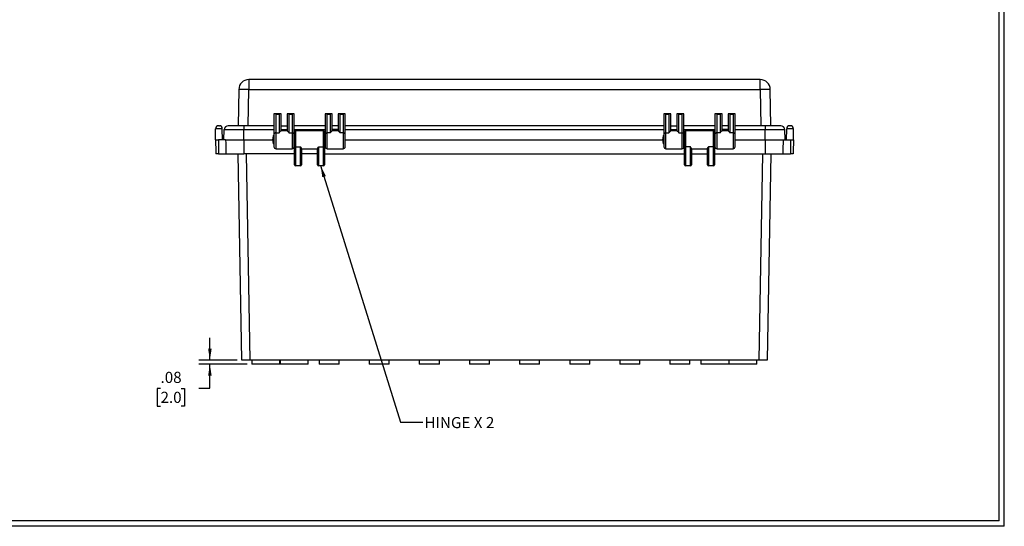
# Model space of a CAD drawing. Extents: x 0.3 to 29.7, y 0.3 to 21.7.
# Drawn here: x 18.7 to 29.7, y 0.3 to 6 of the extents above; entities that cross this region are included whole.
import ezdxf

# ---------------------------------------------------------------- set-up
doc = ezdxf.new("R2010")
doc.units = 0
doc.header["$MEASUREMENT"] = 0
doc.layers.get('0').update_dxf_attribs({"linetype": 'CONTINUOUS'})
doc.styles.add('SLDTEXTSTYLE0', font='TXT', dxfattribs={"width": 0.75})
doc.styles.add('SLDTEXTSTYLE2', font='TXT', dxfattribs={"width": 0.694444})
doc.dimstyles.new('SLDDIMSTYLE1', dxfattribs={"dimtxt": 0.18, "dimasz": 0.13, "dimexe": 0, "dimexo": 0.0625, "dimgap": 0, "dimtad": 0, "dimtih": 1, "dimtoh": 1, "dimdec": 0, "dimrnd": 1e-09, "dimzin": 0, "dimtxsty": 'STANDARD', "dimsah": 1, "dimcen": 0.09, "dimazin": 3, "dimtfac": 0.13, "dimtdec": 0, "dimtofl": 0, "dimtmove": 0, "dimatfit": 3, "dimtolj": 1, "dimtzin": 0})
doc.dimstyles.new('SLDDIMSTYLE2', dxfattribs={"dimtxt": 0.125, "dimasz": 0.13, "dimexe": 0, "dimexo": 0.0625, "dimgap": 0.03125, "dimtad": 0, "dimtih": 1, "dimtoh": 1, "dimlfac": 1.75, "dimrnd": 1e-09, "dimzin": 12, "dimtxsty": 'SLDTEXTSTYLE0', "dimsah": 1, "dimcen": 0.09, "dimazin": 3, "dimtfac": 1, "dimtmove": 0, "dimatfit": 3, "dimtolj": 1, "dimtzin": 12})

# ---------------------------------------------------------------- blocks, each defined once
blk = doc.blocks.new('_D_2')
at = {"color": 7, "linetype": 'CONTINUOUS'}
for p, q in [((20.821, 2.131), (20.821, 2.381)), ((21.129, 2.131), (20.696, 2.131)), ((21.241, 2.086), (20.696, 2.086)), ((20.821, 1.816), (20.821, 2.086)), ((20.267, 1.815), (20.229, 1.815)), ((20.229, 1.815), (20.229, 1.616)), ((20.498, 1.815), (20.536, 1.815)), ((20.536, 1.815), (20.536, 1.616)), ((20.696, 1.816), (20.821, 1.816)), ((20.229, 1.616), (20.267, 1.616)), ((20.536, 1.616), (20.498, 1.616))]:
    blk.add_line(p, q, dxfattribs=at)
for points in [[(20.821, 2.131), (20.841, 2.261), (20.801, 2.261)], [(20.821, 2.086), (20.801, 1.956), (20.841, 1.956)]]:
    blk.add_solid(points, dxfattribs=at)
at = {"color": 7, "linetype": 'CONTINUOUS', "char_height": 0.125, "attachment_point": 1, "style": 'SLDTEXTSTYLE0'}
for s, insert in [('.08', (20.267, 2.001)), ('2.0', (20.267, 1.777))]:
    blk.add_mtext(s, dxfattribs=dict(at, insert=insert))

msp = doc.modelspace()

# ---------------------------------------------------------------- linework, layer by layer
at = {"color": 7, "linetype": 'CONTINUOUS'}
for p, q in [((29.736906, 0.267073), (29.736906, 21.711296)), ((29.680677, 0.329073), (29.680677, 21.654709)), ((21.257912, 5.280444), (21.257912, 5.169922)), ((26.997544, 5.280444), (21.257912, 5.280444)), ((26.997544, 5.169922), (26.997544, 5.280444)), ((21.145444, 5.169922), (21.138341, 4.763009)), ((21.25081, 4.763009), (21.257912, 5.169922)), ((21.257912, 5.169922), (26.997544, 5.169922)), ((26.997544, 5.169922), (27.004647, 4.763009)), ((27.117116, 4.763009), (27.110013, 5.169922)), ((21.548588, 4.897992), (21.540552, 4.897992)), ((21.540552, 4.897992), (21.540552, 4.665847)), ((21.611256, 4.897992), (21.548588, 4.897992)), ((21.563049, 4.892729), (21.596795, 4.892729)), ((21.563049, 4.683081), (21.563049, 4.892729)), ((21.596795, 4.892729), (21.596795, 4.683081)), ((21.619292, 4.897992), (21.611256, 4.897992)), ((21.619292, 4.706749), (21.619292, 4.897992)), ((21.69482, 4.897992), (21.686783, 4.897992)), ((21.686783, 4.897992), (21.686783, 4.706749)), ((21.757487, 4.897992), (21.69482, 4.897992)), ((21.709281, 4.683081), (21.709281, 4.892729)), ((21.709281, 4.892729), (21.743026, 4.892729)), ((21.743026, 4.892729), (21.743026, 4.683081)), ((21.765524, 4.897992), (21.757487, 4.897992)), ((21.765524, 4.665847), (21.765524, 4.897992)), ((22.122266, 4.897992), (22.11423, 4.897992)), ((22.11423, 4.897992), (22.11423, 4.665847)), ((22.184934, 4.897992), (22.122266, 4.897992)), ((22.136727, 4.892729), (22.170473, 4.892729)), ((22.136727, 4.683081), (22.136727, 4.892729)), ((22.170473, 4.892729), (22.170473, 4.683081)), ((22.19297, 4.897992), (22.184934, 4.897992)), ((22.19297, 4.706749), (22.19297, 4.897992)), ((22.268498, 4.897992), (22.260462, 4.897992)), ((22.260462, 4.897992), (22.260462, 4.706749)), ((22.331166, 4.897992), (22.268498, 4.897992)), ((22.282959, 4.683081), (22.282959, 4.892729)), ((22.282959, 4.892729), (22.316705, 4.892729)), ((22.316705, 4.892729), (22.316705, 4.683081)), ((22.339202, 4.897992), (22.331166, 4.897992)), ((22.339202, 4.665847), (22.339202, 4.897992)), ((25.924291, 4.897992), (25.916255, 4.897992)), ((25.916255, 4.897992), (25.916255, 4.665847)), ((25.986959, 4.897992), (25.924291, 4.897992)), ((25.938752, 4.892729), (25.972498, 4.892729)), ((25.938752, 4.683081), (25.938752, 4.892729)), ((25.972498, 4.892729), (25.972498, 4.683081)), ((25.994995, 4.897992), (25.986959, 4.897992)), ((25.994995, 4.706749), (25.994995, 4.897992)), ((26.070523, 4.897992), (26.062486, 4.897992)), ((26.062486, 4.897992), (26.062486, 4.706749)), ((26.13319, 4.897992), (26.070523, 4.897992)), ((26.084984, 4.683081), (26.084984, 4.892729)), ((26.084984, 4.892729), (26.118729, 4.892729)), ((26.118729, 4.892729), (26.118729, 4.683081)), ((26.141227, 4.897992), (26.13319, 4.897992)), ((26.141227, 4.665847), (26.141227, 4.897992)), ((26.497969, 4.897992), (26.489933, 4.897992)), ((26.489933, 4.897992), (26.489933, 4.665847)), ((26.560637, 4.897992), (26.497969, 4.897992)), ((26.51243, 4.892729), (26.546176, 4.892729)), ((26.51243, 4.683081), (26.51243, 4.892729)), ((26.546176, 4.892729), (26.546176, 4.683081)), ((26.568673, 4.897992), (26.560637, 4.897992)), ((26.568673, 4.706749), (26.568673, 4.897992)), ((26.644201, 4.897992), (26.636165, 4.897992)), ((26.636165, 4.897992), (26.636165, 4.706749)), ((26.706869, 4.897992), (26.644201, 4.897992)), ((26.658662, 4.683081), (26.658662, 4.892729)), ((26.658662, 4.892729), (26.692408, 4.892729)), ((26.692408, 4.892729), (26.692408, 4.683081)), ((26.714905, 4.897992), (26.706869, 4.897992)), ((26.714905, 4.665847), (26.714905, 4.897992)), ((20.920133, 4.762999), (20.927054, 4.762878)), ((21.203094, 4.763009), (21.027072, 4.763009)), ((21.203094, 4.763009), (21.203094, 4.719585)), ((21.540552, 4.763009), (21.203094, 4.763009)), ((21.619292, 4.763009), (21.686783, 4.763009)), ((22.11423, 4.763009), (21.765524, 4.763009)), ((22.260462, 4.763009), (22.19297, 4.763009)), ((25.916255, 4.763009), (22.339202, 4.763009)), ((25.994995, 4.763009), (26.062486, 4.763009)), ((26.489933, 4.763009), (26.141227, 4.763009)), ((26.636165, 4.763009), (26.568673, 4.763009)), ((27.052363, 4.763009), (26.714905, 4.763009)), ((27.228385, 4.763009), (27.052363, 4.763009)), ((27.052363, 4.763009), (27.052363, 4.719585)), ((27.328402, 4.762878), (27.335323, 4.762999)), ((20.883634, 4.605529), (20.885804, 4.729847)), ((20.962374, 4.605529), (20.960206, 4.729726)), ((20.978122, 4.605529), (20.982105, 4.719585)), ((20.982105, 4.719585), (21.203094, 4.719585)), ((21.203094, 4.605529), (21.203094, 4.719585)), ((21.203094, 4.719585), (21.540552, 4.719585)), ((21.535465, 4.559199), (21.535465, 4.651858)), ((21.540552, 4.665847), (21.540552, 4.526789)), ((21.563049, 4.683081), (21.596795, 4.683081)), ((21.563049, 4.504291), (21.563049, 4.683081)), ((21.619292, 4.719585), (21.686783, 4.719585)), ((21.686783, 4.706766), (21.619292, 4.706766)), ((21.709281, 4.683081), (21.743026, 4.683081)), ((21.743026, 4.683081), (21.743026, 4.504291)), ((21.765524, 4.719585), (22.11423, 4.719585)), ((21.765524, 4.526789), (21.765524, 4.665847)), ((21.771148, 4.536593), (21.771148, 4.695517)), ((22.097357, 4.706766), (21.782396, 4.706766)), ((21.782396, 4.706766), (21.782396, 4.527976)), ((22.097357, 4.527976), (22.097357, 4.706766)), ((22.108606, 4.695517), (22.108606, 4.536593)), ((22.11423, 4.665847), (22.11423, 4.526789)), ((22.170473, 4.683081), (22.136727, 4.683081)), ((22.136727, 4.504291), (22.136727, 4.683081)), ((22.260462, 4.719585), (22.19297, 4.719585)), ((22.260462, 4.706766), (22.19297, 4.706766)), ((22.316705, 4.683081), (22.282959, 4.683081)), ((22.316705, 4.683081), (22.316705, 4.504291)), ((22.339202, 4.719585), (25.916255, 4.719585)), ((22.339202, 4.526789), (22.339202, 4.665847)), ((25.911168, 4.559199), (25.911168, 4.651858)), ((25.916255, 4.665847), (25.916255, 4.526789)), ((25.938752, 4.683081), (25.972498, 4.683081)), ((25.938752, 4.504291), (25.938752, 4.683081)), ((25.994995, 4.719585), (26.062486, 4.719585)), ((26.062486, 4.706766), (25.994995, 4.706766)), ((26.084984, 4.683081), (26.118729, 4.683081)), ((26.118729, 4.683081), (26.118729, 4.504291)), ((26.141227, 4.719585), (26.489933, 4.719585)), ((26.141227, 4.526789), (26.141227, 4.665847)), ((26.146851, 4.536593), (26.146851, 4.695517)), ((26.47306, 4.706766), (26.158099, 4.706766)), ((26.158099, 4.706766), (26.158099, 4.527976)), ((26.47306, 4.527976), (26.47306, 4.706766)), ((26.484309, 4.695517), (26.484309, 4.536593)), ((26.489933, 4.665847), (26.489933, 4.526789)), ((26.546176, 4.683081), (26.51243, 4.683081)), ((26.51243, 4.504291), (26.51243, 4.683081)), ((26.636165, 4.719585), (26.568673, 4.719585)), ((26.636165, 4.706766), (26.568673, 4.706766)), ((26.692408, 4.683081), (26.658662, 4.683081)), ((26.692408, 4.683081), (26.692408, 4.504291)), ((26.714905, 4.719585), (27.052363, 4.719585)), ((26.714905, 4.526789), (26.714905, 4.665847)), ((27.052363, 4.605529), (27.052363, 4.719585)), ((27.052363, 4.719585), (27.273352, 4.719585)), ((27.277335, 4.605529), (27.273352, 4.719585)), ((27.293083, 4.605529), (27.29525, 4.729726)), ((27.371823, 4.605529), (27.369653, 4.729847)), ((20.997398, 4.605529), (20.917358, 4.605529)), ((20.997398, 4.605529), (21.203094, 4.605529)), ((21.203094, 4.605529), (21.525481, 4.605529)), ((21.203094, 4.605529), (21.203094, 4.448048)), ((21.771148, 4.639274), (21.765524, 4.639274)), ((21.765524, 4.571783), (21.771148, 4.571783)), ((21.771148, 4.324314), (21.771148, 4.536593)), ((22.11423, 4.639274), (22.108606, 4.639274)), ((22.108606, 4.571783), (22.11423, 4.571783)), ((22.108606, 4.536593), (22.108606, 4.324314)), ((22.339202, 4.605529), (25.901184, 4.605529)), ((26.146851, 4.639274), (26.141227, 4.639274)), ((26.141227, 4.571783), (26.146851, 4.571783)), ((26.146851, 4.324314), (26.146851, 4.536593)), ((26.489933, 4.639274), (26.484309, 4.639274)), ((26.484309, 4.571783), (26.489933, 4.571783)), ((26.484309, 4.536593), (26.484309, 4.324314)), ((26.714905, 4.605529), (27.052363, 4.605529)), ((27.052363, 4.605529), (27.258058, 4.605529)), ((27.052363, 4.605529), (27.052363, 4.448048)), ((27.258058, 4.605529), (27.338098, 4.605529)), ((20.917362, 4.448048), (21.001009, 4.448048)), ((21.001009, 4.448048), (21.203094, 4.448048)), ((21.178787, 2.130838), (21.13834, 4.448048)), ((21.771148, 4.448048), (21.203094, 4.448048)), ((21.228315, 4.448048), (21.268762, 2.130838)), ((21.563049, 4.504291), (21.743026, 4.504291)), ((21.782396, 4.527976), (21.838639, 4.527976)), ((21.782396, 4.527976), (21.782396, 4.315697)), ((21.838639, 4.315697), (21.838639, 4.527976)), ((21.849888, 4.506781), (21.849888, 4.324314)), ((21.849888, 4.504291), (22.029866, 4.504291)), ((22.029866, 4.448048), (21.849888, 4.448048)), ((22.029866, 4.324314), (22.029866, 4.506781)), ((22.041114, 4.527976), (22.097357, 4.527976)), ((22.041114, 4.527976), (22.041114, 4.315697)), ((22.097357, 4.315697), (22.097357, 4.527976)), ((22.108606, 4.448048), (26.146851, 4.448048)), ((22.136727, 4.504291), (22.316705, 4.504291)), ((25.938752, 4.504291), (26.118729, 4.504291)), ((26.214342, 4.527976), (26.158099, 4.527976)), ((26.158099, 4.527976), (26.158099, 4.315697)), ((26.214342, 4.315697), (26.214342, 4.527976)), ((26.225591, 4.506781), (26.225591, 4.324314)), ((26.225591, 4.504291), (26.405569, 4.504291)), ((26.225591, 4.448048), (26.405569, 4.448048)), ((26.405569, 4.324314), (26.405569, 4.506781)), ((26.47306, 4.527976), (26.416817, 4.527976)), ((26.416817, 4.527976), (26.416817, 4.315697)), ((26.47306, 4.315697), (26.47306, 4.527976)), ((26.484309, 4.448048), (27.052363, 4.448048)), ((26.51243, 4.504291), (26.692408, 4.504291)), ((26.986694, 2.130838), (27.027141, 4.448048)), ((27.052363, 4.448048), (27.254448, 4.448048)), ((27.117116, 4.448048), (27.076669, 2.130838)), ((27.254448, 4.448048), (27.338094, 4.448048)), ((21.782396, 4.315697), (21.838639, 4.315697)), ((21.782396, 4.313065), (21.782396, 4.315697)), ((21.838639, 4.313065), (21.782396, 4.313065)), ((21.838639, 4.313065), (21.838639, 4.315697)), ((22.041114, 4.315697), (22.097357, 4.315697)), ((22.041114, 4.313065), (22.041114, 4.315697)), ((22.097357, 4.313065), (22.041114, 4.313065)), ((22.097357, 4.313065), (22.097357, 4.315697)), ((26.158099, 4.315697), (26.214342, 4.315697)), ((26.158099, 4.313065), (26.158099, 4.315697)), ((26.214342, 4.313065), (26.158099, 4.313065)), ((26.214342, 4.313065), (26.214342, 4.315697)), ((26.416817, 4.315697), (26.47306, 4.315697)), ((26.416817, 4.313065), (26.416817, 4.315697)), ((26.47306, 4.313065), (26.416817, 4.313065)), ((26.47306, 4.313065), (26.47306, 4.315697)), ((21.268762, 2.130838), (21.178787, 2.130838)), ((26.986694, 2.130838), (21.268762, 2.130838)), ((21.290913, 2.130838), (21.290913, 2.085844)), ((21.605873, 2.085844), (21.605873, 2.130838)), ((21.608043, 2.130838), (21.608043, 2.085844)), ((21.923004, 2.085844), (21.923004, 2.130838)), ((22.046738, 2.130838), (22.046738, 2.085844)), ((22.27171, 2.085844), (22.27171, 2.130838)), ((22.609168, 2.130838), (22.609168, 2.085844)), ((22.83414, 2.085844), (22.83414, 2.130838)), ((23.171598, 2.130838), (23.171598, 2.085844)), ((23.39657, 2.085844), (23.39657, 2.130838)), ((23.734027, 2.130838), (23.734027, 2.085844)), ((23.958999, 2.085844), (23.958999, 2.130838)), ((24.296457, 2.130838), (24.296457, 2.085844)), ((24.521429, 2.085844), (24.521429, 2.130838)), ((24.858887, 2.130838), (24.858887, 2.085844)), ((25.083859, 2.085844), (25.083859, 2.130838)), ((25.421317, 2.130838), (25.421317, 2.085844)), ((25.646288, 2.085844), (25.646288, 2.130838)), ((25.983746, 2.130838), (25.983746, 2.085844)), ((26.208718, 2.085844), (26.208718, 2.130838)), ((26.332453, 2.130838), (26.332453, 2.085844)), ((26.645243, 2.130838), (26.645243, 2.085844)), ((26.960204, 2.085844), (26.960204, 2.130838)), ((27.076669, 2.130838), (26.986694, 2.130838)), ((21.448393, 2.085844), (21.290913, 2.085844)), ((21.605873, 2.085844), (21.448393, 2.085844)), ((21.765524, 2.085844), (21.608043, 2.085844)), ((21.923004, 2.085844), (21.765524, 2.085844)), ((22.159224, 2.085844), (22.046738, 2.085844)), ((22.27171, 2.085844), (22.159224, 2.085844)), ((22.721654, 2.085844), (22.609168, 2.085844)), ((22.83414, 2.085844), (22.721654, 2.085844)), ((23.284084, 2.085844), (23.171598, 2.085844)), ((23.39657, 2.085844), (23.284084, 2.085844)), ((23.846513, 2.085844), (23.734027, 2.085844)), ((23.958999, 2.085844), (23.846513, 2.085844)), ((24.408943, 2.085844), (24.296457, 2.085844)), ((24.521429, 2.085844), (24.408943, 2.085844)), ((24.971373, 2.085844), (24.858887, 2.085844)), ((25.083859, 2.085844), (24.971373, 2.085844)), ((25.533803, 2.085844), (25.421317, 2.085844)), ((25.646288, 2.085844), (25.533803, 2.085844)), ((26.096232, 2.085844), (25.983746, 2.085844)), ((26.208718, 2.085844), (26.096232, 2.085844)), ((26.489933, 2.085844), (26.332453, 2.085844)), ((26.645243, 2.085844), (26.489933, 2.085844)), ((26.802724, 2.085844), (26.645243, 2.085844)), ((26.960204, 2.085844), (26.802724, 2.085844)), ((29.736906, 0.267073), (0.251252, 0.267073)), ((29.680677, 0.329073), (0.313252, 0.329073))]:
    msp.add_line(p, q, dxfattribs=at)
for centre, radius, start, end in [((21.257912, 5.167958), 0.112486, 90, 179), ((26.997544, 5.167958), 0.112486, 1, 90), ((21.201678, 3.558275), 1.612628, 88.0016174, 91.9983826), ((27.053779, 3.558275), 1.612628, 88.0016174, 91.9983826), ((20.919544, 4.729258), 0.033746, 89, 179), ((20.926465, 4.729137), 0.033746, 1, 89), ((21.027072, 4.718015), 0.044994, 90, 178), ((27.228385, 4.718015), 0.044994, 2, 90), ((27.328991, 4.729137), 0.033746, 91, 179), ((27.335912, 4.729258), 0.033746, 1, 91), ((21.637967, 4.605529), 0.112486, 155.6777138, 204.3222862), ((21.53789, 4.650762), 0.002661, 0, 155.6777138), ((21.560725, 4.662814), 0.0204, 83.4591257, 171.4483134), ((21.74535, 4.662814), 0.0204, 8.5516866, 96.5408743), ((21.782396, 4.695517), 0.011249, 90, 180), ((22.097357, 4.695517), 0.011249, 0, 90), ((22.134403, 4.662814), 0.0204, 83.4591257, 171.4483134), ((22.319028, 4.662814), 0.0204, 8.5516866, 96.5408743), ((26.01367, 4.605529), 0.112486, 155.6777138, 204.3222862), ((25.913593, 4.650762), 0.002661, 0, 155.6777138), ((25.936428, 4.662814), 0.0204, 83.4591257, 171.4483134), ((26.121053, 4.662814), 0.0204, 8.5516866, 96.5408743), ((26.158099, 4.695517), 0.011249, 90, 180), ((26.47306, 4.695517), 0.011249, 0, 90), ((26.510106, 4.662814), 0.0204, 83.4591257, 171.4483134), ((26.694732, 4.662814), 0.0204, 8.5516866, 96.5408743), ((21.53789, 4.560295), 0.002661, 204.3222862, 0), ((21.781235, 4.53811), 0.0102, 188.5516866, 276.5408743), ((22.098519, 4.53811), 0.0102, 263.4591257, 351.4483134), ((25.913593, 4.560295), 0.002661, 204.3222862, 0), ((26.156938, 4.53811), 0.0102, 188.5516866, 276.5408743), ((26.474222, 4.53811), 0.0102, 263.4591257, 351.4483134), ((21.563049, 4.526789), 0.022497, 180, 270), ((21.743026, 4.526789), 0.022497, 270, 0), ((22.136727, 4.526789), 0.022497, 180, 270), ((22.316705, 4.526789), 0.022497, 270, 0), ((25.938752, 4.526789), 0.022497, 180, 270), ((26.118729, 4.526789), 0.022497, 270, 0), ((26.51243, 4.526789), 0.022497, 180, 270), ((26.692408, 4.526789), 0.022497, 270, 0), ((21.781235, 4.325831), 0.0102, 188.5516866, 276.5408743), ((21.782396, 4.324314), 0.011249, 180, 270), ((21.839801, 4.325831), 0.0102, 263.4591257, 351.4483134), ((21.838639, 4.324314), 0.011249, 270, 0), ((22.039952, 4.325831), 0.0102, 188.5516866, 276.5408743), ((22.041114, 4.324314), 0.011249, 180, 270), ((22.098519, 4.325831), 0.0102, 263.4591257, 351.4483134), ((22.097357, 4.324314), 0.011249, 270, 0), ((26.156938, 4.325831), 0.0102, 188.5516866, 276.5408743), ((26.158099, 4.324314), 0.011249, 180, 270), ((26.215504, 4.325831), 0.0102, 263.4591257, 351.4483134), ((26.214342, 4.324314), 0.011249, 270, 0), ((26.415655, 4.325831), 0.0102, 188.5516866, 276.5408743), ((26.416817, 4.324314), 0.011249, 180, 270), ((26.474222, 4.325831), 0.0102, 263.4591257, 351.4483134), ((26.47306, 4.324314), 0.011249, 270, 0)]:
    msp.add_arc(centre, radius, start, end, dxfattribs=at)
for centre, major_axis, start_param, end_param in [((21.563049, 4.875495), (0.020389, -0.020389), 2.00712864, 2.705260341), ((21.596795, 4.875495), (0.020389, 0.020389), 0.436332313, 1.134464014), ((21.709281, 4.875495), (0.020389, -0.020389), 2.00712864, 2.705260341), ((21.743026, 4.875495), (0.020389, 0.020389), 0.436332313, 1.134464014), ((22.136727, 4.875495), (-0.020389, 0.020389), 5.148721293, 5.846852994), ((22.170473, 4.875495), (0.020389, 0.020389), 0.436332313, 1.134464014), ((22.282959, 4.875495), (-0.020389, 0.020389), 5.148721293, 5.846852994), ((22.316705, 4.875495), (0.020389, 0.020389), 0.436332313, 1.134464014), ((25.938752, 4.875495), (0.020389, -0.020389), 2.00712864, 2.705260341), ((25.972498, 4.875495), (0.020389, 0.020389), 0.436332313, 1.134464014), ((26.084984, 4.875495), (0.020389, -0.020389), 2.00712864, 2.705260341), ((26.118729, 4.875495), (0.020389, 0.020389), 0.436332313, 1.134464014), ((26.51243, 4.875495), (-0.020389, 0.020389), 5.148721293, 5.846852994), ((26.546176, 4.875495), (0.020389, 0.020389), 0.436332313, 1.134464014), ((26.658662, 4.875495), (-0.020389, 0.020389), 5.148721293, 5.846852994), ((26.692408, 4.875495), (0.020389, 0.020389), 0.436332313, 1.134464014)]:
    msp.add_ellipse(centre, major_axis=major_axis, ratio=0.466307658, start_param=start_param, end_param=end_param, dxfattribs=at)
for points, knots in [([(20.960206, 4.729726), (20.960206, 4.729726), (20.959965, 4.729727), (20.95902, 4.729728), (20.958305, 4.729729), (20.956438, 4.729732), (20.955296, 4.729734), (20.952597, 4.729739), (20.951026, 4.729741), (20.945878, 4.729749), (20.941728, 4.729756), (20.932777, 4.729771), (20.927882, 4.729779), (20.920604, 4.729791), (20.91814, 4.729795), (20.913369, 4.729802), (20.91105, 4.729806), (20.906547, 4.729813), (20.904368, 4.729817), (20.900335, 4.729823), (20.898456, 4.729826), (20.894982, 4.729832), (20.893438, 4.729835), (20.890743, 4.729839), (20.889578, 4.729841), (20.886773, 4.729845), (20.885804, 4.729847), (20.885804, 4.729847)], [0, 0, 0, 0, 0.0625, 0.0625, 0.125, 0.125, 0.1875, 0.1875, 0.25, 0.25, 0.375, 0.375, 0.5, 0.5, 0.5625, 0.5625, 0.625, 0.625, 0.6875, 0.6875, 0.75, 0.75, 0.8125, 0.8125, 0.875, 0.875, 1, 1, 1, 1]), ([(21.596795, 4.683081), (21.597562, 4.684109), (21.599052, 4.686103), (21.601208, 4.688784), (21.603198, 4.691154), (21.605017, 4.693227), (21.606659, 4.695034), (21.608128, 4.696599), (21.609429, 4.697945), (21.61057, 4.699091), (21.611652, 4.700145), (21.613221, 4.701614), (21.615118, 4.703292), (21.617001, 4.704853), (21.618316, 4.705901), (21.619133, 4.706547), (21.619241, 4.706684), (21.619292, 4.706749)], [0, 0, 0, 0, 0.073964382, 0.143452732, 0.208465469, 0.269003133, 0.325066418, 0.376656231, 0.423773761, 0.466420604, 0.504598944, 0.548930212, 0.654233821, 0.751888977, 0.84198598, 0.924639918, 1, 1, 1, 1]), ([(21.686783, 4.706749), (21.686803, 4.706716), (21.686842, 4.706649), (21.687152, 4.706386), (21.687652, 4.705985), (21.688368, 4.705416), (21.689297, 4.704667), (21.690444, 4.703716), (21.691805, 4.702544), (21.693431, 4.701088), (21.695428, 4.699172), (21.697956, 4.696599), (21.701137, 4.693162), (21.704991, 4.688724), (21.707793, 4.685038), (21.709281, 4.683081)], [0, 0, 0, 0, 0.046269276, 0.095361563, 0.147319168, 0.202177765, 0.259967657, 0.320714759, 0.384441378, 0.451166831, 0.527664016, 0.620785094, 0.730543828, 0.856947544, 1, 1, 1, 1]), ([(22.170473, 4.683081), (22.171241, 4.684109), (22.17273, 4.686103), (22.174886, 4.688784), (22.176877, 4.691154), (22.178695, 4.693227), (22.180338, 4.695034), (22.181807, 4.696599), (22.183108, 4.697945), (22.184248, 4.699091), (22.18533, 4.700145), (22.186899, 4.701614), (22.188796, 4.703292), (22.190679, 4.704853), (22.191995, 4.705901), (22.192812, 4.706547), (22.192919, 4.706684), (22.19297, 4.706749)], [0, 0, 0, 0, 0.073964382, 0.143452732, 0.208465469, 0.269003133, 0.325066418, 0.376656231, 0.423773761, 0.466420604, 0.504598944, 0.548930212, 0.654233821, 0.751888977, 0.841985981, 0.924639918, 1, 1, 1, 1]), ([(22.260462, 4.706749), (22.260481, 4.706716), (22.260521, 4.706649), (22.260831, 4.706386), (22.26133, 4.705985), (22.262046, 4.705416), (22.262976, 4.704667), (22.264122, 4.703716), (22.265483, 4.702544), (22.267109, 4.701088), (22.269106, 4.699172), (22.271634, 4.696599), (22.274815, 4.693162), (22.27867, 4.688724), (22.281471, 4.685038), (22.282959, 4.683081)], [0, 0, 0, 0, 0.046269276, 0.095361563, 0.147319168, 0.202177765, 0.259967657, 0.320714759, 0.384441378, 0.451166831, 0.527664016, 0.620785094, 0.730543828, 0.856947544, 1, 1, 1, 1]), ([(25.972498, 4.683081), (25.973265, 4.684109), (25.974755, 4.686103), (25.976911, 4.688784), (25.978902, 4.691154), (25.98072, 4.693227), (25.982362, 4.695034), (25.983831, 4.696599), (25.985132, 4.697945), (25.986273, 4.699091), (25.987355, 4.700145), (25.988924, 4.701614), (25.990821, 4.703292), (25.992704, 4.704853), (25.99402, 4.705901), (25.994836, 4.706547), (25.994944, 4.706684), (25.994995, 4.706749)], [0, 0, 0, 0, 0.073964382, 0.143452732, 0.208465469, 0.269003133, 0.325066418, 0.376656231, 0.423773761, 0.466420604, 0.504598944, 0.548930212, 0.654233821, 0.751888977, 0.84198598, 0.924639918, 1, 1, 1, 1]), ([(26.062486, 4.706749), (26.062506, 4.706716), (26.062545, 4.706649), (26.062855, 4.706386), (26.063355, 4.705985), (26.064071, 4.705416), (26.065, 4.704667), (26.066147, 4.703716), (26.067508, 4.702544), (26.069134, 4.701088), (26.071131, 4.699172), (26.073659, 4.696599), (26.07684, 4.693162), (26.080694, 4.688724), (26.083496, 4.685038), (26.084984, 4.683081)], [0, 0, 0, 0, 0.046269276, 0.095361563, 0.147319168, 0.202177765, 0.259967657, 0.320714759, 0.384441378, 0.451166831, 0.527664016, 0.620785094, 0.730543828, 0.856947544, 1, 1, 1, 1]), ([(26.546176, 4.683081), (26.546944, 4.684109), (26.548433, 4.686103), (26.550589, 4.688784), (26.55258, 4.691154), (26.554398, 4.693227), (26.556041, 4.695034), (26.55751, 4.696599), (26.558811, 4.697945), (26.559951, 4.699091), (26.561033, 4.700145), (26.562602, 4.701614), (26.564499, 4.703292), (26.566382, 4.704853), (26.567698, 4.705901), (26.568515, 4.706547), (26.568622, 4.706684), (26.568673, 4.706749)], [0, 0, 0, 0, 0.073964382, 0.143452732, 0.208465469, 0.269003133, 0.325066418, 0.376656231, 0.423773761, 0.466420604, 0.504598944, 0.548930212, 0.654233821, 0.751888977, 0.84198598, 0.924639918, 1, 1, 1, 1]), ([(26.636165, 4.706749), (26.636184, 4.706716), (26.636224, 4.706649), (26.636534, 4.706386), (26.637033, 4.705985), (26.637749, 4.705416), (26.638679, 4.704667), (26.639825, 4.703716), (26.641186, 4.702544), (26.642813, 4.701088), (26.644809, 4.699172), (26.647337, 4.696599), (26.650518, 4.693162), (26.654373, 4.688724), (26.657174, 4.685038), (26.658662, 4.683081)], [0, 0, 0, 0, 0.0462692755, 0.0953615632, 0.1473191677, 0.2021777648, 0.2599676567, 0.3207147587, 0.3844413776, 0.4511668313, 0.5276640161, 0.6207850936, 0.7305438279, 0.8569475444, 1, 1, 1, 1]), ([(27.369653, 4.729847), (27.369653, 4.729847), (27.369412, 4.729847), (27.368467, 4.729845), (27.367752, 4.729844), (27.365885, 4.729841), (27.364742, 4.729839), (27.362043, 4.729835), (27.360472, 4.729832), (27.355324, 4.729824), (27.351175, 4.729817), (27.342223, 4.729802), (27.337328, 4.729795), (27.330051, 4.729783), (27.327587, 4.729779), (27.322816, 4.729771), (27.320497, 4.729767), (27.315993, 4.72976), (27.313814, 4.729756), (27.309782, 4.72975), (27.307903, 4.729747), (27.304429, 4.729741), (27.302885, 4.729739), (27.300189, 4.729734), (27.299024, 4.729732), (27.29622, 4.729728), (27.29525, 4.729726), (27.29525, 4.729726)], [0, 0, 0, 0, 0.0625, 0.0625, 0.125, 0.125, 0.1875, 0.1875, 0.25, 0.25, 0.375, 0.375, 0.5, 0.5, 0.5625, 0.5625, 0.625, 0.625, 0.6875, 0.6875, 0.75, 0.75, 0.8125, 0.8125, 0.875, 0.875, 1, 1, 1, 1]), ([(20.883634, 4.605529), (20.884549, 4.579312), (20.885466, 4.553049), (20.887301, 4.500524), (20.888218, 4.474263), (20.889133, 4.448048)], [0, 0, 0, 0, 0.5, 0.5, 1, 1, 1, 1]), ([(20.883634, 4.605529), (20.883634, 4.605529), (20.883852, 4.605529), (20.884707, 4.605529), (20.885354, 4.605529), (20.887044, 4.605529), (20.888079, 4.605529), (20.890523, 4.605529), (20.891946, 4.605529), (20.896609, 4.605529), (20.900369, 4.605529), (20.908479, 4.605529), (20.912904, 4.605529), (20.917358, 4.605529)], [0, 0, 0, 0, 0.125, 0.125, 0.25, 0.25, 0.375, 0.375, 0.5, 0.5, 0.75, 0.75, 1, 1, 1, 1]), ([(20.917358, 4.605529), (20.918233, 4.579312), (20.917759, 4.553049), (20.916849, 4.500524), (20.916447, 4.474263), (20.917362, 4.448048)], [0, 0, 0, 0, 0.5, 0.5, 1, 1, 1, 1]), ([(27.338098, 4.605529), (27.337224, 4.579312), (27.337697, 4.553049), (27.338607, 4.500524), (27.33901, 4.474263), (27.338094, 4.448048)], [0, 0, 0, 0, 0.5, 0.5, 1, 1, 1, 1]), ([(27.338098, 4.605529), (27.340325, 4.605529), (27.342515, 4.605529), (27.346823, 4.605529), (27.348964, 4.605529), (27.353046, 4.605529), (27.354983, 4.605529), (27.358648, 4.605529), (27.360383, 4.605529), (27.36505, 4.605529), (27.367563, 4.605529), (27.370929, 4.605529), (27.371823, 4.605529), (27.371823, 4.605529)], [0, 0, 0, 0, 0.125, 0.125, 0.25, 0.25, 0.375, 0.375, 0.5, 0.5, 0.75, 0.75, 1, 1, 1, 1]), ([(27.371823, 4.605529), (27.370907, 4.579312), (27.36999, 4.553049), (27.368156, 4.500524), (27.367239, 4.474263), (27.366323, 4.448048)], [0, 0, 0, 0, 0.5, 0.5, 1, 1, 1, 1]), ([(20.917362, 4.448048), (20.913634, 4.448048), (20.909976, 4.448048), (20.90485, 4.448048), (20.903229, 4.448048), (20.900161, 4.448048), (20.898708, 4.448048), (20.894802, 4.448048), (20.892699, 4.448048), (20.889881, 4.448048), (20.889133, 4.448048), (20.889133, 4.448048)], [0, 0, 0, 0, 0.25, 0.25, 0.375, 0.375, 0.5, 0.5, 0.75, 0.75, 1, 1, 1, 1]), ([(21.849888, 4.506781), (21.849888, 4.507704), (21.849423, 4.508859), (21.848029, 4.511611), (21.84708, 4.51322), (21.844946, 4.516803), (21.843756, 4.518778), (21.841261, 4.523097), (21.839946, 4.525458), (21.838639, 4.527976)], [0, 0, 0, 0, 0.25, 0.25, 0.5, 0.5, 0.75, 0.75, 1, 1, 1, 1]), ([(22.029866, 4.506781), (22.029866, 4.507704), (22.030331, 4.508859), (22.031725, 4.511611), (22.032673, 4.51322), (22.034808, 4.516803), (22.035998, 4.518778), (22.038492, 4.523097), (22.039808, 4.525458), (22.041114, 4.527976)], [0, 0, 0, 0, 0.25, 0.25, 0.5, 0.5, 0.75, 0.75, 1, 1, 1, 1]), ([(26.225591, 4.506781), (26.225591, 4.507704), (26.225126, 4.508859), (26.223732, 4.511611), (26.222783, 4.51322), (26.220649, 4.516803), (26.219459, 4.518778), (26.216964, 4.523097), (26.215649, 4.525458), (26.214342, 4.527976)], [0, 0, 0, 0, 0.25, 0.25, 0.5, 0.5, 0.75, 0.75, 1, 1, 1, 1]), ([(26.405569, 4.506781), (26.405569, 4.507704), (26.406034, 4.508859), (26.407428, 4.511611), (26.408376, 4.51322), (26.410511, 4.516803), (26.411701, 4.518778), (26.414195, 4.523097), (26.415511, 4.525458), (26.416817, 4.527976)], [0, 0, 0, 0, 0.25, 0.25, 0.5, 0.5, 0.75, 0.75, 1, 1, 1, 1]), ([(27.366323, 4.448048), (27.366323, 4.448048), (27.365591, 4.448048), (27.363469, 4.448048), (27.362603, 4.448048), (27.360557, 4.448048), (27.359366, 4.448048), (27.355462, 4.448048), (27.352316, 4.448048), (27.345527, 4.448048), (27.341822, 4.448048), (27.338094, 4.448048)], [0, 0, 0, 0, 0.25, 0.25, 0.375, 0.375, 0.5, 0.5, 0.75, 0.75, 1, 1, 1, 1])]:
    msp.add_open_spline(points, degree=3, knots=knots, dxfattribs=at)
for points in [[(20.997398, 4.605529), (20.998602, 4.55257), (20.999805, 4.500077), (21.001009, 4.448048)], [(27.254448, 4.448048), (27.255651, 4.500077), (27.256855, 4.55257), (27.258058, 4.605529)]]:
    msp.add_open_spline(points, degree=3, dxfattribs=at)

# ---------------------------------------------------------------- texts
at = {"color": 7, "linetype": 'CONTINUOUS', "insert": (23.229255, 1.493693), "char_height": 0.125, "attachment_point": 1, "style": 'SLDTEXTSTYLE2'}
msp.add_mtext('HINGE X 2', dxfattribs=at)

# ---------------------------------------------------------------- dimensions: what is measured, and where the dimension line sits
at = {"color": 7, "linetype": 'CONTINUOUS'}
dim = msp.add_linear_dim(base=(20.821063, 2.130838), p1=(21.290913, 2.085844), p2=(21.178787, 2.130838), angle=90, dimstyle='SLDDIMSTYLE2', dxfattribs=at)
dim.commit()
dim.dimension.update_dxf_attribs({"geometry": '_D_2', "text_midpoint": (20.821063, 1.815518), "dimtype": 160})

# ---------------------------------------------------------------- leaders
msp.add_leader([(22.063996, 4.315697), (22.959554, 1.435943), (23.209554, 1.435943)], dimstyle='SLDDIMSTYLE1', dxfattribs=at)

doc.saveas('drawing.dxf')
